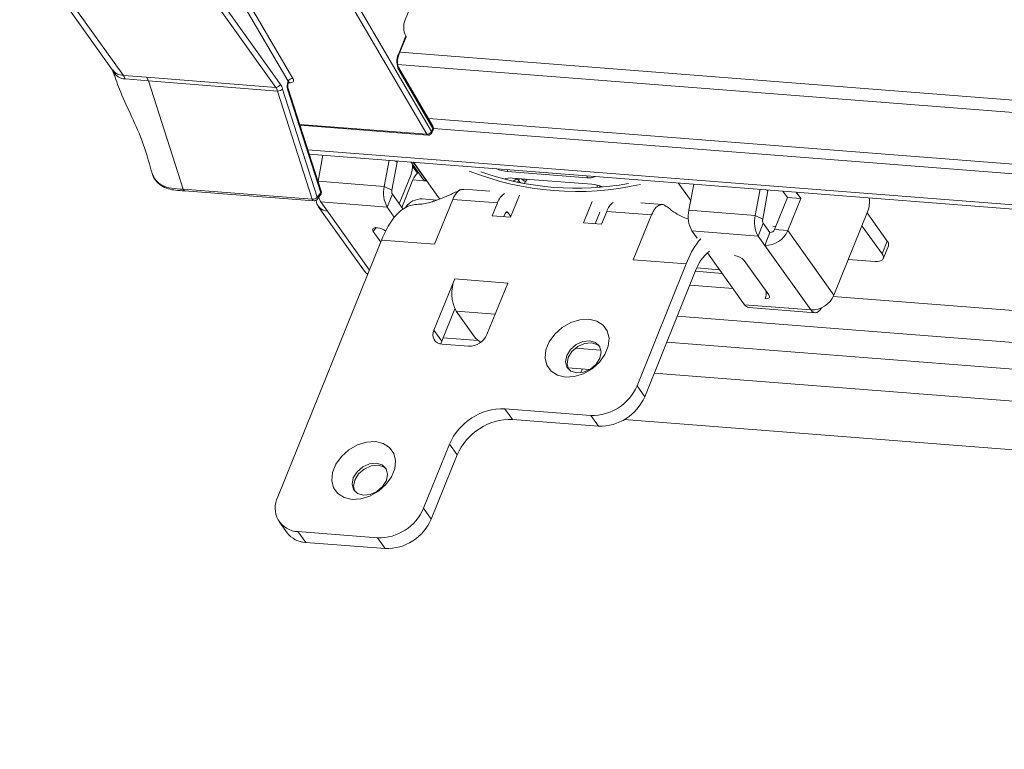
# Model space of a CAD drawing. Units: millimetres. Extents: x -23272466 to 44913, y -22484634 to 188.
# Drawn here: x -23269993 to -23269984, y -22483770 to -22483762 of the extents above; entities that cross this region are included whole.
import ezdxf

# ---------------------------------------------------------------- set-up
doc = ezdxf.new("R2010")
doc.units = ezdxf.units.MM
doc.layers.get('0').update_dxf_attribs({"lineweight": 20})

msp = doc.modelspace()

# ---------------------------------------------------------------- linework, layer by layer
at = {"color": 152, "linetype": 'Continuous', "lineweight": 13, "true_color": 0x2776bb}
for p, q in [((-23269993.4769, -22483761.703), (-23269992.5721, -22483762.9714)), ((-23269992.4655, -22483763.0248), (-23269993.3684, -22483761.7591)), ((-23269991.8846, -22483761.8749), (-23269990.9826, -22483763.1394)), ((-23269990.9377, -22483763.1107), (-23269991.8397, -22483761.8462)), ((-23269990.8154, -22483763.0524), (-23269991.3414, -22483762.1525)), ((-23269991.3875, -22483762.1793), (-23269990.8616, -22483763.0792)), ((-23269990.3092, -22483762.2331), (-23269989.5123, -22483763.5965)), ((-23269989.4662, -22483763.5697), (-23269990.2633, -22483762.2058)), ((-23269989.7227, -22483762.4805), (-23269989.6722, -22483762.3554)), ((-23269989.7158, -22483762.6372), (-23269989.7891, -22483762.8187)), ((-23269989.7864, -22483762.8304), (-23269989.713, -22483762.6488)), ((-23269989.7729, -22483762.797), (-23269944.5866, -22483766.3243)), ((-23269989.7957, -22483762.9157), (-23269944.5128, -22483766.4505)), ((-23269992.5534, -22483762.9915), (-23269992.5695, -22483762.9695)), ((-23269992.2405, -22483763.0412), (-23269992.4655, -22483763.0248)), ((-23269989.7859, -22483762.9696), (-23269989.4523, -22483763.5404)), ((-23269989.452, -22483763.5188), (-23269989.7856, -22483762.9481)), ((-23269992.448, -22483763.0577), (-23269992.2231, -22483763.0775)), ((-23269990.9826, -22483763.1394), (-23269992.2405, -22483763.0412)), ((-23269992.2405, -22483763.0412), (-23269992.2231, -22483763.0775)), ((-23269991.8854, -22483764.1319), (-23269992.2231, -22483763.0775)), ((-23269992.2231, -22483763.0775), (-23269990.9651, -22483763.1757)), ((-23269990.8616, -22483763.0792), (-23269990.8646, -22483763.0866)), ((-23269990.8618, -22483763.0982), (-23269990.8601, -22483763.094)), ((-23269990.8602, -22483763.0942), (-23269990.8522, -22483763.0948)), ((-23269990.9651, -22483763.1757), (-23269990.6274, -22483764.2301)), ((-23269990.5781, -22483764.2104), (-23269990.9159, -22483763.156)), ((-23269990.8678, -22483763.1557), (-23269990.5442, -22483764.166)), ((-23269990.5405, -22483764.152), (-23269990.8641, -22483763.1417)), ((-23269989.5123, -22483763.5965), (-23269990.7493, -22483763.5)), ((-23269990.7469, -22483763.5076), (-23269989.5014, -22483763.6048)), ((-23269989.4955, -22483763.4443), (-23269944.2034, -22483766.9799)), ((-23269989.4523, -22483763.5404), (-23269989.4662, -22483763.5697)), ((-23269989.4643, -22483763.5834), (-23269989.4504, -22483763.554)), ((-23269989.4469, -22483763.5402), (-23269944.1471, -22483767.0763)), ((-23269990.6701, -22483763.7475), (-23269943.1912, -22483767.4537)), ((-23269990.6566, -22483763.7895), (-23269943.1777, -22483767.4958)), ((-23269990.5713, -22483764.0546), (-23269990.5242, -22483763.7999)), ((-23269989.8791, -22483763.8502), (-23269989.9262, -22483764.105)), ((-23269989.802, -22483763.8669), (-23269989.8527, -22483764.1411)), ((-23269989.8279, -22483763.8542), (-23269989.802, -22483763.8669)), ((-23269989.802, -22483763.8669), (-23269989.8002, -22483763.8564)), ((-23269989.5435, -22483764.0405), (-23269989.6675, -22483763.8667)), ((-23269989.5149, -22483764.05), (-23269989.6443, -22483763.8685)), ((-23269989.6428, -22483763.8687), (-23269989.4035, -22483764.2041)), ((-23269989.6028, -22483763.9748), (-23269989.6516, -22483763.9064)), ((-23269988.7247, -22483763.9601), (-23269988.7256, -22483763.9403)), ((-23269987.9506, -22483764.0205), (-23269988.7247, -22483763.9601)), ((-23269989.9262, -22483764.105), (-23269990.5713, -22483764.0546)), ((-23269989.6701, -22483764.0036), (-23269989.7799, -22483764.2753)), ((-23269989.7556, -22483764.3093), (-23269989.6474, -22483764.0416)), ((-23269989.6474, -22483764.0416), (-23269989.5119, -22483764.0521)), ((-23269989.5435, -22483764.0405), (-23269989.5149, -22483764.05)), ((-23269989.5142, -22483764.0489), (-23269989.5149, -22483764.05)), ((-23269988.6799, -22483764.023), (-23269987.9057, -22483764.0834)), ((-23269988.6741, -22483764.0562), (-23269988.6317, -22483764.029)), ((-23269988.6384, -22483764.0639), (-23269988.6167, -22483764.05)), ((-23269988.6333, -22483764.0266), (-23269988.6317, -22483764.029)), ((-23269988.6308, -22483764.0268), (-23269988.6317, -22483764.029)), ((-23269988.6317, -22483764.029), (-23269988.6167, -22483764.05)), ((-23269988.6081, -22483764.0286), (-23269988.6167, -22483764.05)), ((-23269988.5362, -22483764.0381), (-23269988.5892, -22483764.0339)), ((-23269987.9515, -22483764.0007), (-23269987.9506, -22483764.0205)), ((-23269986.9409, -22483764.2404), (-23269987.0623, -22483764.0701)), ((-23269986.9116, -22483764.0819), (-23269986.9586, -22483764.3367)), ((-23269986.9121, -22483764.0848), (-23269986.9144, -22483764.0817)), ((-23269990.6274, -22483764.2301), (-23269991.8854, -22483764.1319)), ((-23269991.872, -22483764.1473), (-23269990.6133, -22483764.2455)), ((-23269990.5442, -22483764.166), (-23269990.5781, -22483764.2104)), ((-23269989.8527, -22483764.1411), (-23269989.9262, -22483764.105)), ((-23269989.8469, -22483764.1813), (-23269989.8974, -22483764.3064)), ((-23269989.745, -22483764.3242), (-23269989.8469, -22483764.1813)), ((-23269988.8991, -22483764.1504), (-23269989.1525, -22483764.1306)), ((-23269987.8232, -22483764.1098), (-23269987.8314, -22483764.0983)), ((-23269986.3135, -22483764.387), (-23269986.2665, -22483764.1322)), ((-23269986.24, -22483764.4231), (-23269986.1894, -22483764.1489)), ((-23269986.2152, -22483764.1362), (-23269986.1894, -22483764.1489)), ((-23269986.1894, -22483764.1489), (-23269986.1876, -22483764.1384)), ((-23269985.9987, -22483764.2121), (-23269986.0433, -22483764.1496)), ((-23269985.9143, -22483764.1597), (-23269985.8697, -22483764.2222)), ((-23269990.5804, -22483764.2308), (-23269990.5464, -22483764.1864)), ((-23269990.5426, -22483764.2561), (-23269989.8974, -22483764.3064)), ((-23269990.5426, -22483764.2561), (-23269990.4782, -22483764.3462)), ((-23269989.5562, -22483764.226), (-23269989.4131, -22483764.2372)), ((-23269989.4359, -22483764.6683), (-23269989.2591, -22483764.2306)), ((-23269988.8236, -22483764.2646), (-23269989.2591, -22483764.2306)), ((-23269988.8236, -22483764.2646), (-23269988.8741, -22483764.3896)), ((-23269988.6102, -22483764.1893), (-23269988.6967, -22483764.4035)), ((-23269987.9027, -22483764.25), (-23269987.9871, -22483764.4589)), ((-23269987.2155, -22483764.2818), (-23269987.4262, -22483764.2654)), ((-23269986.125, -22483764.5248), (-23269985.9987, -22483764.2121)), ((-23269985.8697, -22483764.2222), (-23269985.9987, -22483764.2121)), ((-23269985.996, -22483764.5348), (-23269985.8697, -22483764.2222)), ((-23269990.5687, -22483764.2995), (-23269990.1198, -22483764.9286)), ((-23269990.4782, -22483764.3462), (-23269990.0696, -22483764.9191)), ((-23269989.8286, -22483764.4029), (-23269989.8974, -22483764.3064)), ((-23269988.7488, -22483764.3694), (-23269988.7605, -22483764.3985)), ((-23269988.7415, -22483764.3575), (-23269988.7212, -22483764.3591)), ((-23269988.7212, -22483764.3591), (-23269988.6941, -22483764.3971)), ((-23269987.8279, -22483764.3549), (-23269987.8735, -22483764.4677)), ((-23269987.8097, -22483764.4727), (-23269987.7592, -22483764.3476)), ((-23269987.3237, -22483764.3816), (-23269987.7592, -22483764.3476)), ((-23269986.9586, -22483764.3367), (-23269986.3135, -22483764.387)), ((-23269985.2188, -22483764.3511), (-23269985.5472, -22483765.164)), ((-23269985.0273, -22483764.637), (-23269985.2233, -22483764.3623)), ((-23269988.8741, -22483764.3896), (-23269988.6967, -22483764.4035)), ((-23269987.9871, -22483764.4589), (-23269987.8097, -22483764.4727)), ((-23269987.3237, -22483764.3816), (-23269987.5006, -22483764.8194)), ((-23269986.24, -22483764.4231), (-23269986.3135, -22483764.387)), ((-23269986.2343, -22483764.4633), (-23269986.2848, -22483764.5884)), ((-23269986.2343, -22483764.4633), (-23269986.1699, -22483764.5535)), ((-23269990.033, -22483764.5434), (-23269989.9595, -22483764.6465)), ((-23269989.992, -22483764.507), (-23269989.9984, -22483764.5065)), ((-23269986.9299, -22483764.5381), (-23269986.2848, -22483764.5884)), ((-23269986.8795, -22483764.6088), (-23269986.9299, -22483764.5381)), ((-23269986.1699, -22483764.5535), (-23269986.2205, -22483764.6786)), ((-23269986.1405, -22483764.4927), (-23269986.1129, -22483764.4948)), ((-23269986.125, -22483764.5248), (-23269985.996, -22483764.5348)), ((-23269985.5472, -22483765.164), (-23269985.996, -22483764.5348)), ((-23269985.0778, -22483764.7621), (-23269985.2738, -22483764.4874)), ((-23269989.952, -22483764.628), (-23269990.9626, -22483767.1294)), ((-23269989.9394, -22483764.5968), (-23269989.952, -22483764.628)), ((-23269989.952, -22483764.628), (-23269989.4359, -22483764.6683)), ((-23269986.2848, -22483764.5884), (-23269986.2205, -22483764.6786)), ((-23269985.0778, -22483764.7621), (-23269985.0273, -22483764.637)), ((-23269986.4168, -22483765.2574), (-23269986.7779, -22483764.7512)), ((-23269985.7716, -22483765.3078), (-23269986.2205, -22483764.6786)), ((-23269985.0669, -22483764.8086), (-23269985.0164, -22483764.6835)), ((-23269987.5006, -22483764.8194), (-23269986.9845, -22483764.8597)), ((-23269986.9845, -22483764.8597), (-23269986.9718, -22483764.8284)), ((-23269986.181, -22483765.1609), (-23269986.4203, -22483764.8254)), ((-23269985.147, -22483764.8359), (-23269985.4065, -22483764.8157)), ((-23269987.4645, -22483766.0478), (-23269986.9845, -22483764.8597)), ((-23269986.897, -22483764.9333), (-23269986.9097, -22483764.9645)), ((-23269986.8962, -22483764.9312), (-23269986.6349, -22483764.9516)), ((-23269986.6602, -22483764.9161), (-23269986.882, -22483764.8988)), ((-23269989.2397, -22483765.0062), (-23269989.4418, -22483765.5064)), ((-23269988.7236, -22483765.0464), (-23269989.2397, -22483765.0062)), ((-23269988.9257, -22483765.5467), (-23269988.7236, -22483765.0464)), ((-23269987.3897, -22483766.1527), (-23269986.9097, -22483764.9645)), ((-23269986.9511, -22483765.0671), (-23269986.529, -22483765.1001)), ((-23269985.5527, -22483765.1763), (-23269946.0761, -22483768.2579)), ((-23269989.2396, -22483765.296), (-23269989.367, -22483765.6113)), ((-23269989.2257, -22483765.3196), (-23269989.0462, -22483765.5713)), ((-23269989.2257, -22483765.3196), (-23269988.8459, -22483765.3492)), ((-23269985.7716, -22483765.3078), (-23269986.4168, -22483765.2574)), ((-23269986.376, -22483765.2841), (-23269985.7309, -22483765.3344)), ((-23269946.0286, -22483768.5739), (-23269987.0734, -22483765.3699)), ((-23269989.4418, -22483765.5064), (-23269989.367, -22483765.6113)), ((-23269989.3539, -22483765.579), (-23269989.0114, -22483765.6057)), ((-23269946.1297, -22483768.8241), (-23269987.1745, -22483765.6201)), ((-23269989.3633, -22483765.6416), (-23269989.1052, -22483765.6617)), ((-23269988.0628, -22483765.6797), (-23269987.8163, -22483765.699)), ((-23269987.9272, -22483765.8884), (-23269988.1386, -22483765.8719)), ((-23269987.9961, -22483765.883), (-23269988.0104, -22483765.9184)), ((-23269946.252, -22483769.1269), (-23269987.2968, -22483765.9229)), ((-23269987.3897, -22483766.1527), (-23269987.4645, -22483766.0478)), ((-23269988.752, -22483766.2699), (-23269987.9134, -22483766.3353)), ((-23269988.6772, -22483766.3747), (-23269988.752, -22483766.2699)), ((-23269988.6772, -22483766.3747), (-23269987.8386, -22483766.4402)), ((-23269987.8386, -22483766.4402), (-23269987.9134, -22483766.3353)), ((-23269946.4382, -22483769.5877), (-23269987.5881, -22483766.3754)), ((-23269989.5433, -22483767.2402), (-23269989.2907, -22483766.6149)), ((-23269989.2159, -22483766.7197), (-23269989.2907, -22483766.6149)), ((-23269989.4685, -22483767.3451), (-23269989.2159, -22483766.7197)), ((-23269989.4685, -22483767.3451), (-23269989.5433, -22483767.2402)), ((-23269990.9472, -22483767.3737), (-23269990.8724, -22483767.4786)), ((-23269990.7664, -22483767.4673), (-23269989.9922, -22483767.5277)), ((-23269990.6915, -22483767.5721), (-23269990.7664, -22483767.4673)), ((-23269989.9174, -22483767.6326), (-23269989.9922, -22483767.5277)), ((-23269990.6915, -22483767.5721), (-23269989.9174, -22483767.6326))]:
    msp.add_line(p, q, dxfattribs=at)
at = {"color": 152, "linetype": 'Continuous', "lineweight": 13, "true_color": 0x2776bb, "flags": 128}
for points in [[(-23269990.8569, -22483763.0891), (-23269990.8554, -22483763.0905), (-23269990.8522, -22483763.0948)], [(-23269987.8519, -22483764.112), (-23269987.8513, -22483764.0976), (-23269987.8515, -22483764.0926)], [(-23269989.4035, -22483764.2041), (-23269989.3893, -22483764.2207), (-23269989.3841, -22483764.2257)], [(-23269989.628, -22483764.28), (-23269989.696, -22483764.2969), (-23269989.7651, -22483764.3391), (-23269989.8302, -22483764.4049), (-23269989.889, -22483764.4918), (-23269989.9394, -22483764.5968)], [(-23269988.7212, -22483764.3591), (-23269988.7244, -22483764.3556), (-23269988.7279, -22483764.3535), (-23269988.7316, -22483764.3527), (-23269988.7355, -22483764.3534), (-23269988.7393, -22483764.3556), (-23269988.7428, -22483764.359), (-23269988.746, -22483764.3637), (-23269988.7488, -22483764.3694)], [(-23269989.9984, -22483764.5065), (-23269990.0104, -22483764.5063), (-23269990.0208, -22483764.5077), (-23269990.0292, -22483764.5107), (-23269990.0353, -22483764.5152), (-23269990.0387, -22483764.5209), (-23269990.0395, -22483764.5277), (-23269990.0376, -22483764.5353), (-23269990.033, -22483764.5434)], [(-23269985.147, -22483764.8359), (-23269985.123, -22483764.8363), (-23269985.1022, -22483764.8334), (-23269985.0854, -22483764.8274), (-23269985.0733, -22483764.8185), (-23269985.0663, -22483764.807), (-23269985.0647, -22483764.7934), (-23269985.0686, -22483764.7783), (-23269985.0778, -22483764.7621)], [(-23269986.2156, -22483765.1979), (-23269986.2035, -22483765.198), (-23269986.1931, -22483765.1966), (-23269986.1848, -22483765.1936), (-23269986.1787, -22483765.1891), (-23269986.1752, -22483765.1834), (-23269986.1744, -22483765.1766), (-23269986.1764, -22483765.169), (-23269986.181, -22483765.1609)], [(-23269985.7716, -22483765.3078), (-23269985.7584, -22483765.3224), (-23269985.7436, -22483765.3315), (-23269985.7278, -22483765.3346), (-23269985.7117, -22483765.3316), (-23269985.6958, -22483765.3226), (-23269985.6808, -22483765.3081), (-23269985.6673, -22483765.2884), (-23269985.6658, -22483765.2858)], [(-23269987.9341, -22483765.3984), (-23269987.8569, -22483765.4161), (-23269987.7952, -22483765.4553), (-23269987.754, -22483765.5126), (-23269987.7365, -22483765.5835), (-23269987.7443, -22483765.6622), (-23269987.7766, -22483765.7422), (-23269987.831, -22483765.8173), (-23269987.9029, -22483765.8812), (-23269987.9865, -22483765.9288), (-23269988.0751, -22483765.9562), (-23269988.1615, -22483765.9612), (-23269988.2387, -22483765.9434), (-23269988.3004, -22483765.9043), (-23269988.3416, -22483765.8469), (-23269988.3591, -22483765.7761), (-23269988.3513, -22483765.6974), (-23269988.319, -22483765.6173), (-23269988.2646, -22483765.5423), (-23269988.1927, -22483765.4784), (-23269988.1091, -22483765.4308), (-23269988.0205, -22483765.4034), (-23269987.9341, -22483765.3984)], [(-23269989.367, -22483765.6113), (-23269989.3744, -22483765.6359), (-23269989.3751, -22483765.6401)], [(-23269987.9248, -22483765.6073), (-23269987.9913, -22483765.6144), (-23269988.0573, -22483765.6442), (-23269988.1128, -22483765.6922), (-23269988.1492, -22483765.7511), (-23269988.1611, -22483765.8119), (-23269988.1467, -22483765.8653), (-23269988.108, -22483765.9033), (-23269988.0511, -22483765.92), (-23269987.9846, -22483765.9129), (-23269987.9186, -22483765.8831), (-23269987.8631, -22483765.8351), (-23269987.8267, -22483765.7762), (-23269987.8148, -22483765.7155), (-23269987.8293, -22483765.662), (-23269987.8679, -22483765.624), (-23269987.9248, -22483765.6073)], [(-23269987.9098, -22483765.6283), (-23269987.9764, -22483765.6354), (-23269988.0424, -22483765.6652), (-23269988.0978, -22483765.7132), (-23269988.1343, -22483765.772), (-23269988.1462, -22483765.8328), (-23269988.1334, -22483765.8832)], [(-23269987.8276, -22483765.6651), (-23269987.8529, -22483765.645), (-23269987.9098, -22483765.6283)], [(-23269990.0129, -22483766.5907), (-23269989.9358, -22483766.6085), (-23269989.874, -22483766.6477), (-23269989.8328, -22483766.705), (-23269989.8153, -22483766.7759), (-23269989.8231, -22483766.8545), (-23269989.8555, -22483766.9346), (-23269989.9098, -22483767.0097), (-23269989.9817, -22483767.0736), (-23269990.0653, -22483767.1211), (-23269990.1539, -22483767.1485), (-23269990.2403, -22483767.1536), (-23269990.3175, -22483767.1358), (-23269990.3792, -22483767.0966), (-23269990.4205, -22483767.0393), (-23269990.4379, -22483766.9684), (-23269990.4302, -22483766.8898), (-23269990.3978, -22483766.8097), (-23269990.3435, -22483766.7346), (-23269990.2716, -22483766.6707), (-23269990.1879, -22483766.6232), (-23269990.0993, -22483766.5958), (-23269990.0129, -22483766.5907)], [(-23269990.0036, -22483766.7997), (-23269990.0702, -22483766.8068), (-23269990.1362, -22483766.8366), (-23269990.1916, -22483766.8846), (-23269990.2281, -22483766.9434), (-23269990.24, -22483767.0042), (-23269990.2255, -22483767.0577), (-23269990.1869, -22483767.0957), (-23269990.13, -22483767.1124), (-23269990.0634, -22483767.1053), (-23269989.9974, -22483767.0755), (-23269989.942, -22483767.0275), (-23269989.9055, -22483766.9686), (-23269989.8936, -22483766.9078), (-23269989.9081, -22483766.8544), (-23269989.9467, -22483766.8164), (-23269990.0036, -22483766.7997)], [(-23269989.9887, -22483766.8207), (-23269990.0552, -22483766.8278), (-23269990.1212, -22483766.8576), (-23269990.1767, -22483766.9056), (-23269990.2131, -22483766.9644), (-23269990.225, -22483767.0252), (-23269990.2122, -22483767.0756)], [(-23269989.9064, -22483766.8574), (-23269989.9318, -22483766.8374), (-23269989.9887, -22483766.8207)]]:
    msp.add_lwpolyline(points, dxfattribs=at)
at = {"color": 152, "linetype": 'Continuous', "lineweight": 13, "true_color": 0x2776bb}
for centre, radius, start, end in [((-23269989.5559, -22483762.5516), 0.1813, 156.91939, 208.18525), ((-23269989.7243, -22483762.6453), 0.0118, 342.93973, 43.51597), ((-23269989.6157, -22483762.8905), 0.1877, 157.51836, 204.92556), ((-23269989.7977, -22483762.8269), 0.0119, 343.48068, 43.45013), ((-23269992.622, -22483763.0405), 0.0843, 13.91061, 35.51645), ((-23269992.57, -22483763.1015), 0.1296, 19.76617, 36.26345), ((-23269989.806, -22483762.9585), 0.023, 331.16708, 26.80406), ((-23269990.9813, -22483763.092), 0.0475, 268.48131, 336.7958), ((-23269991.0735, -22483763.2038), 0.1647, 16.89981, 34.45412), ((-23269990.7642, -22483763.1259), 0.1078, 158.60656, 196.01963), ((-23269990.8732, -22483763.0947), 0.0119, 343.377, 43.4628), ((-23269990.8173, -22483763.1023), 0.0499, 87.86006, 152.44056), ((-23269991.0912, -22483763.214), 0.1317, 16.89981, 34.45412), ((-23269990.961, -22483763.1147), 0.0611, 266.05861, 317.53181), ((-23269990.8788, -22483763.1453), 0.0152, 316.7142, 13.89231), ((-23269989.5105, -22483763.5466), 0.0499, 267.86006, 332.44056), ((-23269989.4993, -22483763.5907), 0.0143, 204.07456, 261.61925), ((-23269989.4984, -22483763.5672), 0.0377, 265.53645, 334.65483), ((-23269989.4776, -22483763.5782), 0.0142, 338.74836, 36.67213), ((-23269989.4716, -22483763.5293), 0.0223, 330.20859, 28.07884), ((-23269989.4637, -22483763.5489), 0.0142, 338.74836, 36.67213), ((-23269989.4845, -22483763.5379), 0.0377, 334.65483, 30.30368), ((-23269989.9293, -22483763.9038), 0.2777, 338.95435, 3.16276), ((-23269989.5064, -22483764.0883), 0.1486, 126.46079, 161.65465), ((-23269988.0549, -22483761.3166), 2.8375, 248.38866, 282.68425), ((-23269988.0548, -22483761.3154), 2.8067, 250.66575, 280.40715), ((-23269988.6888, -22483763.5862), 0.3756, 246.8776, 264.50763), ((-23269988.7004, -22483764.1553), 0.1339, 81.15713, 116.30904), ((-23269988.5413, -22483763.9917), 0.0953, 217.68562, 239.11874), ((-23269988.5012, -22483763.9239), 0.1408, 228.67941, 249.39946), ((-23269988.4036, -22483764.1621), 0.1816, 135.35962, 152.4974), ((-23269987.9299, -22483763.8906), 0.1316, 260.94452, 297.62694), ((-23269987.9412, -22483764.4548), 0.3731, 67.94718, 84.53916), ((-23269990.5764, -22483764.1635), 0.0377, 322.58805, 17.7612), ((-23269990.5646, -22483764.1741), 0.022, 325.76574, 21.46054), ((-23269990.5552, -22483764.1556), 0.0152, 316.7142, 13.89231), ((-23269989.652, -22483764.1686), 0.2814, 166.9316, 209.3076), ((-23269989.7978, -22483764.1538), 0.0563, 166.9316, 209.3076), ((-23269988.6583, -22483764.3184), 0.1739, 124.18256, 161.95423), ((-23269990.6232, -22483764.1692), 0.0611, 266.05861, 317.53181), ((-23269990.6085, -22483764.227), 0.0192, 189.44087, 255.27495), ((-23269990.6104, -22483764.2079), 0.0377, 265.53645, 322.58805), ((-23269990.4768, -22483764.2347), 0.1115, 181.90971, 269.26935), ((-23269990.5986, -22483764.2185), 0.022, 325.76574, 21.46054), ((-23269990.4013, -22483764.1603), 0.1706, 196.98312, 214.15285), ((-23269989.5605, -22483764.4172), 0.1912, 88.68844, 144.75214), ((-23269987.5894, -22483764.404), 0.1789, 126.70362, 161.62288), ((-23269985.4774, -22483764.2513), 0.2772, 338.91471, 7.4701), ((-23269986.6845, -22483764.4003), 0.2814, 166.9316, 209.3076), ((-23269986.0394, -22483764.4507), 0.2814, 166.9316, 209.3076), ((-23269986.1852, -22483764.4358), 0.0563, 166.9316, 209.3076), ((-23269989.9476, -22483764.5799), 0.0928, 127.38566, 156.83011), ((-23269990.0067, -22483764.6596), 0.1533, 52.47742, 84.49295), ((-23269986.2142, -22483764.4413), 0.2374, 268.48131, 336.7958), ((-23269986.1687, -22483764.5061), 0.0475, 268.48131, 336.7958), ((-23269986.3252, -22483765.0704), 0.6905, 138.76506, 159.48653), ((-23269985.0616, -22483764.6696), 0.0473, 342.93973, 43.51597), ((-23269986.4888, -22483765.0721), 0.4311, 128.5271, 161.21846), ((-23269986.5254, -22483764.9182), 0.1402, 41.4594, 85.64019), ((-23269990.034, -22483764.8666), 0.106, 215.85622, 240.75322), ((-23269988.9061, -22483765.1483), 0.3626, 156.91939, 208.18525), ((-23269986.3428, -22483765.1483), 0.1366, 338.7126, 11.10973), ((-23269985.7653, -22483765.0705), 0.2374, 268.48131, 336.7958), ((-23269986.3684, -22483765.2281), 0.0565, 211.26454, 262.2772), ((-23269989.3603, -22483765.5495), 0.0922, 152.17294, 268.12513), ((-23269989.1002, -22483765.4719), 0.1899, 268.48131, 336.7958), ((-23269988.8845, -22483765.4431), 0.2063, 218.40456, 240.60214), ((-23269987.9008, -22483765.8608), 0.4747, 268.48131, 336.7958), ((-23269987.826, -22483765.9657), 0.4747, 268.48131, 336.7958), ((-23269988.7671, -22483766.8393), 0.5696, 88.48131, 156.7958), ((-23269988.6923, -22483766.9442), 0.5696, 88.48131, 156.7958), ((-23269990.7588, -22483767.237), 0.2304, 152.17294, 268.12513), ((-23269989.9796, -22483767.0532), 0.4747, 268.48131, 336.7958), ((-23269989.9048, -22483767.158), 0.4747, 268.48131, 336.7958), ((-23269990.6835, -22483767.335), 0.2373, 217.24266, 268.0626)]:
    msp.add_arc(centre, radius, start, end, dxfattribs=at)
for centre, major_axis, ratio, start_param, end_param in [((-23269990.8938, -22483763.0767), (0.033, -0.0188), 0.569625, 0.083559, 0.689823), ((-23269990.8799, -22483763.0474), (0.0682, -0.0325), 0.511171, 5.357163, 6.92796)]:
    msp.add_ellipse(centre, major_axis=major_axis, ratio=ratio, start_param=start_param, end_param=end_param, dxfattribs=at)
for points, knots in [([(-23269989.7856, -22483762.9481), (-23269989.7874, -22483762.9444), (-23269989.7915, -22483762.9363), (-23269989.7965, -22483762.9153), (-23269989.7982, -22483762.8881), (-23269989.7953, -22483762.8589), (-23269989.7901, -22483762.8398), (-23269989.7868, -22483762.8314), (-23269989.7864, -22483762.8304)], [0, 0, 0, 0, 0.15459, 0.340874, 0.546759, 0.765663, 0.969729, 1, 1, 1, 1]), ([(-23269992.5765, -22483762.9612), (-23269992.5756, -22483762.9645), (-23269992.5693, -22483762.988), (-23269992.5536, -22483763.0053), (-23269992.5402, -22483763.0202)], [0, 0, 0, 0, 0.140849, 1, 1, 1, 1]), ([(-23269992.5735, -22483762.9694), (-23269992.5515, -22483763.0324), (-23269992.5014, -22483763.1758), (-23269992.3973, -22483763.4002), (-23269992.2767, -22483763.6629), (-23269992.2212, -22483763.8589), (-23269992.1917, -22483763.963)], [0, 0, 0, 0, 0.186352, 0.424422, 0.694095, 1, 1, 1, 1]), ([(-23269992.4655, -22483763.0248), (-23269992.4866, -22483763.0212), (-23269992.5206, -22483763.0154), (-23269992.5444, -22483762.9981), (-23269992.5534, -22483762.9915)], [0, 0, 0, 0, 0.622021, 1, 1, 1, 1]), ([(-23269992.5402, -22483763.0202), (-23269992.5307, -22483763.0276), (-23269992.5062, -22483763.0468), (-23269992.473, -22483763.0554), (-23269992.4519, -22483763.0572), (-23269992.4519, -22483763.0572)], [0, 0, 0, 0, 0.385639, 0.999963, 1, 1, 1, 1]), ([(-23269992.4519, -22483763.0572), (-23269992.4519, -22483763.0572), (-23269992.4506, -22483763.0574), (-23269992.4493, -22483763.0575), (-23269992.448, -22483763.0577)], [0, 0, 0, 0, 0.001004, 1, 1, 1, 1]), ([(-23269990.8641, -22483763.1417), (-23269990.8647, -22483763.1396), (-23269990.8658, -22483763.1354), (-23269990.8667, -22483763.126), (-23269990.8662, -22483763.1155), (-23269990.8644, -22483763.1054), (-23269990.8626, -22483763.1004), (-23269990.8618, -22483763.0982)], [0, 0, 0, 0, 0.188719, 0.382901, 0.599212, 0.825746, 1, 1, 1, 1]), ([(-23269990.8598, -22483763.094), (-23269990.8597, -22483763.0934), (-23269990.8589, -22483763.0898), (-23269990.8535, -22483763.086), (-23269990.8537, -22483763.0861), (-23269990.8538, -22483763.0862)], [0, 0, 0, 0, 0.126083, 0.775529, 1, 1, 1, 1]), ([(-23269992.1897, -22483763.9686), (-23269992.1899, -22483763.9682), (-23269992.1921, -22483763.9645), (-23269992.1916, -22483763.9596), (-23269992.1912, -22483763.9552)], [0, 0, 0, 0, 0.110145, 1, 1, 1, 1]), ([(-23269991.8854, -22483764.1319), (-23269991.9235, -22483764.1303), (-23269991.9975, -22483764.1272), (-23269992.0883, -22483764.1001), (-23269992.1562, -22483764.0468), (-23269992.1775, -22483763.997), (-23269992.1897, -22483763.9686)], [0, 0, 0, 0, 0.279041, 0.540967, 0.737754, 1, 1, 1, 1]), ([(-23269992.1885, -22483763.9693), (-23269992.188, -22483763.9725), (-23269992.1836, -22483764.0013), (-23269992.1541, -22483764.0472), (-23269992.1016, -22483764.0993), (-23269992.0326, -22483764.1317), (-23269991.9539, -22483764.1424), (-23269991.8973, -22483764.1469), (-23269991.8656, -22483764.149), (-23269991.8615, -22483764.1493)], [0, 0, 0, 0, 0.024206, 0.215572, 0.405314, 0.591246, 0.772822, 0.970593, 1, 1, 1, 1]), ([(-23269991.8713, -22483764.1467), (-23269991.872, -22483764.1469), (-23269991.8753, -22483764.1474), (-23269991.8808, -22483764.1426), (-23269991.8838, -22483764.1355), (-23269991.8854, -22483764.1319)], [0, 0, 0, 0, 0.126648, 0.563324, 1, 1, 1, 1]), ([(-23269989.1857, -22483764.1376), (-23269989.2189, -22483764.1538), (-23269989.2782, -22483764.1828), (-23269989.3557, -22483764.2162), (-23269989.4124, -22483764.2373), (-23269989.4547, -22483764.2515), (-23269989.5021, -22483764.2682), (-23269989.5703, -22483764.279), (-23269989.6045, -22483764.2794), (-23269989.6244, -22483764.2797)], [0, 0, 0, 0, 0.176197, 0.315582, 0.421196, 0.497427, 0.610676, 0.772368, 1, 1, 1, 1]), ([(-23269989.2591, -22483764.2306), (-23269989.2478, -22483764.2082), (-23269989.2253, -22483764.1634), (-23269989.1852, -22483764.1308), (-23269989.161, -22483764.1337), (-23269989.1519, -22483764.1348)], [0, 0, 0, 0, 0.384859, 0.769718, 1, 1, 1, 1]), ([(-23269987.1808, -22483764.3007), (-23269987.1865, -22483764.2952), (-23269987.2053, -22483764.2768), (-23269987.2442, -22483764.2815), (-23269987.2898, -22483764.3134), (-23269987.3124, -22483764.3589), (-23269987.3237, -22483764.3816)], [0, 0, 0, 0, 0.126483, 0.417656, 0.708828, 1, 1, 1, 1]), ([(-23269986.9632, -22483764.4232), (-23269986.9871, -22483764.4147), (-23269987.0678, -22483764.3861), (-23269987.1336, -22483764.3336), (-23269987.18, -22483764.2966)], [0, 0, 0, 0, 0.29506, 1, 1, 1, 1])]:
    msp.add_open_spline(points, degree=3, knots=knots, dxfattribs=at)

doc.saveas('drawing.dxf')
